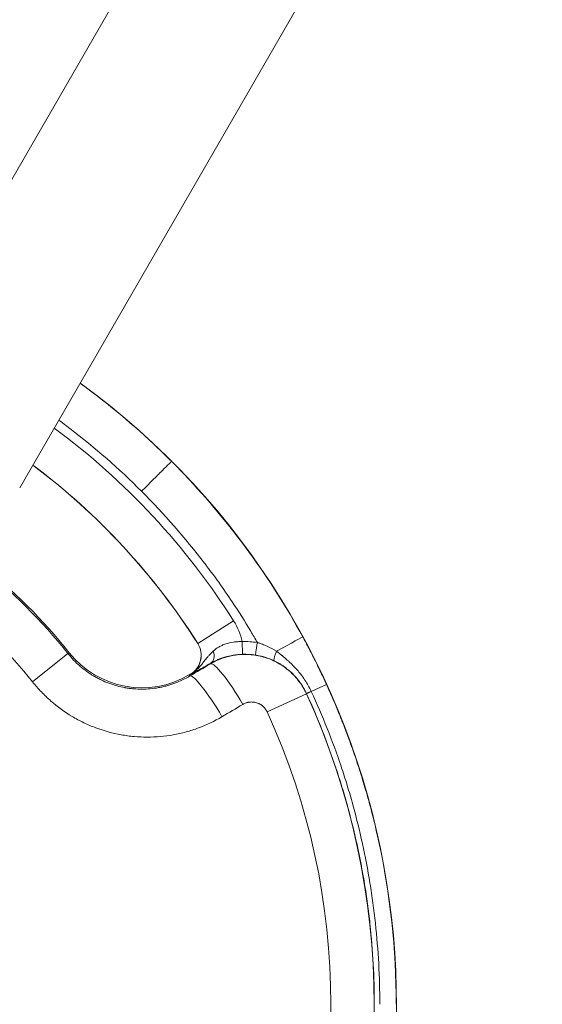
# Model space of a CAD drawing. Extents: x 0 to 25200, y -35640 to 17820.
# Drawn here: x 7355 to 7472, y -24171 to -23950 of the extents above; entities that cross this region are included whole.
import ezdxf

# ---------------------------------------------------------------- set-up
doc = ezdxf.new("R2010")
doc.units = 0
doc.header["$MEASUREMENT"] = 0
doc.header["$PDMODE"] = 1
doc.layers.get('0').update_dxf_attribs({"linetype": 'CONTINUOUS'})
doc.layers.get('DefPoints').update_dxf_attribs({"linetype": 'CONTINUOUS'})
for name, color, linetype, lineweight in [('FRAM3', 1, 'CONTINUOUS', 50), ('外形線', 7, 'CONTINUOUS', 18), ('寸法線', 3, 'CONTINUOUS', 18)]:
    doc.layers.add(name, color=color, linetype=linetype, lineweight=lineweight)
doc.styles.get("Standard").update_dxf_attribs({"font": 'TXT.SHX', "bigfont": 'bigfont.shx'})
doc.dimstyles.new('100-60', dxfattribs={"dimscale": 60, "dimtxt": 3, "dimasz": 3, "dimexe": 0, "dimexo": 1, "dimgap": 1, "dimtad": 3, "dimdec": 1, "dimlfac": 1.666667, "dimdsep": 46, "dimtxsty": 'STANDARD', "dimblk": 'DOTSMALL', "dimcen": 0, "dimclrd": 256, "dimclre": 256, "dimclrt": 7, "dimadec": 3, "dimazin": 2, "dimtfac": 1, "dimtdec": 1, "dimtix": 1, "dimtmove": 2, "dimatfit": 2, "dimldrblk": 'OPEN', "dimfxl": 1, "dimtolj": 1, "dimlwd": -1, "dimlwe": -1, "dimarcsym": 0})

# ---------------------------------------------------------------- blocks, each defined once
blk = doc.blocks.new('_DotSmall')
at = {"layer": 'FRAM3', "color": 0, "const_width": 0.5}
blk.add_lwpolyline([(-0.0625, 0, 1), (0.0625, 0, 1)], format="xyb", close=True, dxfattribs=at)
blk = doc.blocks.new('*D122')
at = {"layer": 'DefPoints', "color": 0}
for p in [(10003.75, -21630), (10003.75, -25292.51), (4740, -25837.34)]:
    blk.add_point(p, dxfattribs=at)
at = {"layer": '寸法線'}
for p, q in [((4740, -25777.34), (4740, -21630)), ((4740, -21630), (10003.75, -21630)), ((10003.75, -25232.51), (10003.75, -21630))]:
    blk.add_line(p, q, dxfattribs=at)
at = {"layer": '寸法線', "xscale": 180, "yscale": 180, "zscale": 180, "rotation": 180}
blk.add_blockref('_DotSmall', (4740, -21630), dxfattribs=at)
at = {"layer": '寸法線', "xscale": 180, "yscale": 180, "zscale": 180}
blk.add_blockref('_DotSmall', (10003.75, -21630), dxfattribs=at)
at = {"layer": '寸法線', "color": 7, "insert": (7371.88, -21480), "char_height": 180, "attachment_point": 5}
blk.add_mtext('\\A1;8800', dxfattribs=at)
blk = doc.blocks.new('_OPEN')
at = {"color": 0, "linetype": 'ByBlock'}
for p, q in [((-1, 0.1667), (0, 0)), ((0, 0), (-1, -0.1667)), ((0, 0), (-1, 0))]:
    blk.add_line(p, q, dxfattribs=at)
blk = doc.blocks.new('*D123')
at = {"layer": 'DefPoints', "color": 0}
for p in [(7562.59, -22130), (6955.1, -27675.92), (10503.75, -27675.92)]:
    blk.add_point(p, dxfattribs=at)
at = {"layer": '寸法線'}
for p, q in [((7622.59, -22130), (10503.75, -22130)), ((10503.75, -22130), (10503.75, -27675.92)), ((7015.1, -27675.92), (10503.75, -27675.92))]:
    blk.add_line(p, q, dxfattribs=at)
at = {"layer": '寸法線', "xscale": 180, "yscale": 180, "zscale": 180}
for p, rotation in [((10503.75, -22130), 90), ((10503.75, -27675.92), 270)]:
    blk.add_blockref('_DotSmall', p, dxfattribs=dict(at, rotation=rotation))
at = {"layer": '寸法線', "color": 7, "insert": (10353.75, -24902.96), "char_height": 180, "attachment_point": 5, "rotation": 90}
blk.add_mtext('\\A1;9300', dxfattribs=at)

msp = doc.modelspace()

# ---------------------------------------------------------------- linework, layer by layer
at = {"layer": '外形線'}
for p, q in [((7393.14175601, -23916.10255349), (7323.53634796, -24036.66265671)), ((7354.88213745, -24054.76015671), (7424.4875455, -23934.20005349)), ((7402.96632452, -24084.64677832), (7394.92244942, -24089.74521577)), ((7394.92244942, -24089.74521577), (7394.90595584, -24089.75566987)), ((7404.88626439, -24089.32114296), (7404.98511363, -24092.17607119)), ((7357.78591662, -24098.37677546), (7365.74162866, -24092.02808688)), ((7365.74162866, -24092.02808688), (7366.00761804, -24091.81582634)), ((7393.00010488, -24096.81368079), (7393.23113585, -24096.6779723)), ((7393.13731728, -24097.04727203), (7393.00010488, -24096.81368079)), ((7393.24102632, -24096.69480991), (7393.23113585, -24096.6779723)), ((7420.40928671, -24100.51786278), (7423.84286415, -24098.94419316)), ((7410.51271947, -24105.13411444), (7419.35973876, -24101.08432895)), ((7419.37467859, -24101.02771744), (7419.35973876, -24101.08432895))]:
    msp.add_line(p, q, dxfattribs=at)
at = {"layer": '外形線', "extrusion": (0, 0, -1)}
for centre, radius, start, end in [((-7266.98885926, -24170.83317389), 172.58538544, 126.0137593196, 113.9754268362), ((-7266.98885926, -24170.83317389), 116.16382957, 128.9546973217, 141.4099992059), ((-7390.72250362, -24092.4072612), 14.49607687, 147.6323113119, 167.7080364543), ((-7266.98885926, -24170.83317389), 167.57621039, 155.4037275098, 204.5962724902), ((-7266.98885926, -24170.83317389), 157.84633307, 155.4037275098, 204.5962724902)]:
    msp.add_arc(centre, radius, start, end, dxfattribs=at)
at = {"layer": '外形線'}
for centre, radius, start, end in [((7266.98885926, -24170.83317389), 160.99057687, 32.3676886881, 53.5513441563), ((7266.98885926, -24170.83317389), 151.4475, 32.3676886881, 53.1431062217), ((7266.98885926, -24170.83317389), 151.46702758, 32.3676886881, 53.1439944767), ((7266.98885926, -24170.83317389), 126.34219882, 38.5900007941, 51.4099992059), ((7266.98885926, -24170.83317389), 126.6825, 38.5900007941, 51.4099992059), ((7390.72250362, -24092.4072612), 4.953, 300.430140924, 32.3676886881), ((7390.72250362, -24092.4072612), 4.97252758, 300.430140924, 32.3676886881), ((7382.38666085, -24078.74528764), 20.955, 218.5900007941, 300.430140924)]:
    msp.add_arc(centre, radius, start, end, dxfattribs=at)
at = {"layer": '外形線', "extrusion": (0, 0, -1)}
for centre, major_axis, ratio, start_param, end_param in [((7385.34240481, -24440.08090541), (21.26487639, 350.7376119), 0.2264273514, 6.2615753969, 6.3047190394), ((7410.15276145, -24092.81464512), (8.36369516, 4.55787538), 0.0000000391, 0.0174583573, 1.2728782925), ((7396.37526071, -24091.71219726), (1.40694686, -2.48712822), 0.6823990897, 4.9876878835, 6.2593076779), ((7403.57042899, -24104.15723624), (-5.81419808, 9.84073171), 0.1441834264, 0.0176376071, 1.5822833632), ((7398.92558685, -24106.90125817), (-5.81328915, 9.84126868), 0.139050424, 0.0176245269, 1.5822702831), ((7421.97218126, -24099.83784387), (-2.59797819, -1.18988048), 0.0038445351, 5.3512685953, 6.265731885), ((7263.68013494, -24165.20038103), (915.94425692, 538.02919945), 0.0174524064, 1.426086405, 1.4312724791)]:
    msp.add_ellipse(centre, major_axis=major_axis, ratio=ratio, start_param=start_param, end_param=end_param, dxfattribs=at)
at = {"layer": '外形線'}
for centre, major_axis, ratio, start_param, end_param in [((7405.51301474, -24107.40075591), (14.54450367, -4.53124313), 0.9999877946, 1.7174402287, 1.9074657362), ((7257.92746631, -24155.40700216), (-906.08895615, -532.24015766), 0.0174524064, 1.7103201745, 1.7155062486), ((7415.21825759, -24103.13979885), (3.34613594, -7.67481328), 0.5561830935, 1.6036396198, 1.6076122029)]:
    msp.add_ellipse(centre, major_axis=major_axis, ratio=ratio, start_param=start_param, end_param=end_param, dxfattribs=at)
for points, knots in [([(7389.01131323, -24048.81071993), (7388.03026601, -24047.82963773), (7387.03738527, -24046.86038876), (7380.57115562, -24040.69880239), (7374.76760579, -24035.85304753), (7368.60000007, -24031.35500657), (7368.52787672, -24031.30249269), (7368.45571263, -24031.25003485)], [0.73276309991, 0.73276309991, 0.73276309991, 0.73276309991, 0.75526673091, 0.75526673091, 0.87763336545, 0.87763336545, 0.87908041047, 0.87908041047, 0.87908041047, 0.87908041047]), ([(7363.66604195, -24039.54598665), (7364.24494612, -24039.97229096), (7364.82107232, -24040.40243224), (7365.39406762, -24040.83615672), (7365.64417655, -24041.02547479), (7365.89368784, -24041.21547642), (7366.14257393, -24041.40613824), (7371.82441557, -24045.75877302), (7377.20221475, -24050.47160411), (7382.27591636, -24055.54469994), (7382.27615252, -24055.54493607), (7382.27638867, -24055.54517219), (7382.27662482, -24055.54540832)], [0.23700422349, 0.23700422349, 0.23700422349, 0.23700422349, 0.26007052337, 0.26007052337, 0.26007052337, 0.27013882153, 0.27013882153, 0.27013882153, 0.49998885522, 0.49998885522, 0.49998885522, 0.49999955354, 0.49999955354, 0.49999955354, 0.49999955354]), ([(7382.27662482, -24055.54540832), (7383.12150369, -24054.70052945), (7383.95888717, -24053.86314597), (7385.54948995, -24052.27254319), (7386.28549755, -24051.53653559), (7387.56506853, -24050.25696461), (7388.08687493, -24049.73515822), (7388.80371174, -24049.0183214), (7388.99523088, -24048.82680226), (7389.01075541, -24048.81127773)], [-0.97388203776, -0.97388203776, -0.97388203776, -0.97388203776, -0.73867742701, -0.73867742701, -0.49796291693, -0.49796291693, -0.24760282585, -0.24760282585, -0.00000160521, -0.00000160521, -0.00000160521, -0.00000160521]), ([(7389.01131321, -24048.81071991), (7389.99239542, -24049.79176713), (7390.96164438, -24050.78464787), (7397.12323075, -24057.25087752), (7401.96898561, -24063.05442736), (7410.85992783, -24075.24547374), (7414.90507137, -24081.63291022), (7418.51518458, -24088.25746296)], [0.73276309991, 0.73276309991, 0.73276309991, 0.73276309991, 0.75526673091, 0.75526673091, 0.87763336545, 0.87763336545, 1, 1, 1, 1]), ([(7408.31235601, -24089.52828523), (7407.82728708, -24088.68498312), (7407.33488104, -24087.84638875), (7406.83514469, -24087.01249776), (7405.49631777, -24084.77844835), (7404.1048748, -24082.57815949), (7402.66081836, -24080.41163106), (7401.66928275, -24078.92402294), (7400.65294572, -24077.45232912), (7399.61180727, -24075.99654958), (7398.75309198, -24074.79584458), (7397.87704793, -24073.60529608), (7396.98587643, -24072.42796552), (7396.79655836, -24072.1778566), (7396.60655672, -24071.9283453), (7396.4158949, -24071.67945921), (7392.06326012, -24065.99761757), (7387.35042904, -24060.6198184), (7382.2773332, -24055.54611678), (7382.27709708, -24055.54588063), (7382.27686095, -24055.54564447), (7382.27662482, -24055.54540832)], [0.04028878783, 0.04028878783, 0.04028878783, 0.04028878783, 0.07152633603, 0.07152633603, 0.07152633603, 0.15521380468, 0.15521380468, 0.15521380468, 0.2126763131, 0.2126763131, 0.2126763131, 0.26007052337, 0.26007052337, 0.26007052337, 0.27013882153, 0.27013882153, 0.27013882153, 0.49998885522, 0.49998885522, 0.49998885522, 0.49999955354, 0.49999955354, 0.49999955354, 0.49999955354]), ([(7398.39102126, -24091.46433901), (7398.75689635, -24091.12148178), (7399.16592409, -24090.81492301), (7399.86659226, -24090.40758152), (7400.11501734, -24090.28058881), (7400.63457067, -24090.04898245), (7400.90827988, -24089.94329412), (7401.75117896, -24089.66426581), (7402.34379062, -24089.52684115), (7403.27833796, -24089.39305299), (7403.59880668, -24089.36070096), (7404.23992228, -24089.32205302), (7404.56223824, -24089.31542021), (7404.88626439, -24089.32114296)], [0, 0, 0, 0, 0.003211954371, 0.003211954371, 0.004817931556, 0.004817931556, 0.006423908742, 0.006423908742, 0.009635863112, 0.009635863112, 0.011241840298, 0.011241840298, 0.012847817483, 0.012847817483, 0.012847817483, 0.012847817483]), ([(7408.31230188, -24089.52863075), (7408.25539899, -24089.89179241), (7408.19848404, -24090.25512194), (7408.14574065, -24090.59182331), (7408.09299726, -24090.92852467), (7408.04446713, -24091.23833173), (7408.00369131, -24091.49863902), (7407.96291549, -24091.75894631), (7407.92992402, -24091.96956206), (7407.90712418, -24092.11511841), (7407.88432433, -24092.26067475), (7407.87173291, -24092.34106444), (7407.87034284, -24092.35043328)], [0, 0, 0, 0, 0.25, 0.25, 0.25, 0.5, 0.5, 0.5, 0.75, 0.75, 0.75, 1, 1, 1, 1]), ([(7408.31238392, -24089.52829343), (7408.35960346, -24089.54217582), (7408.40811127, -24089.55667078), (7408.50359362, -24089.58569655), (7408.64649201, -24089.62986939), (7408.78838746, -24089.67591104), (7409.07087735, -24089.77043513), (7409.25747019, -24089.83670413), (7409.81230014, -24090.04491988), (7410.17559984, -24090.19625699), (7411.24728096, -24090.68581133), (7411.93755713, -24091.05936212), (7412.60780259, -24091.47674746)], [-0.0000000114323, -0.0000000114323, -0.0000000114323, -0.0000000114323, 0.0002465085114, 0.0002465085114, 0.0004930770227, 0.0009862140455, 0.0009862140455, 0.001972488091, 0.001972488091, 0.0039450361819, 0.0039450361819, 0.0078901323638, 0.0078901323638, 0.0078901323638, 0.0078901323638]), ([(7418.51518458, -24088.25746296), (7418.73293729, -24088.65703958), (7418.95908643, -24089.07630997), (7419.19315542, -24089.5155052), (7419.31018992, -24089.73510282), (7419.42920365, -24089.95968186), (7419.55013269, -24090.18927244), (7419.61059721, -24090.30406772), (7419.67154052, -24090.42011592), (7419.73295434, -24090.53742084), (7419.76366124, -24090.5960733), (7419.79448578, -24090.65503994), (7419.82542689, -24090.71432125), (7419.84089744, -24090.7439619), (7419.85639714, -24090.77368122), (7419.87192585, -24090.80347927), (7419.88551347, -24090.82955257), (7419.8991233, -24090.85568613), (7419.91275526, -24090.88188002), (7419.91470268, -24090.885622), (7419.91712253, -24090.8902723), (7419.91859887, -24090.89310966), (7420.10757114, -24091.25629176), (7420.315518, -24091.65935047), (7420.54150166, -24092.10274522), (7420.6544935, -24092.32444259), (7420.77199167, -24092.55622529), (7420.89386124, -24092.79815791), (7420.95479602, -24092.91912422), (7421.01682347, -24093.04262808), (7421.07992557, -24093.16867797), (7421.11147662, -24093.23170292), (7421.14329633, -24093.29536437), (7421.17538237, -24093.35966343), (7421.19142539, -24093.39181296), (7421.20753499, -24093.42412188), (7421.22371088, -24093.45659035), (7421.23179883, -24093.47282458), (7421.23990334, -24093.48909869), (7421.2480244, -24093.50541271), (7421.25513032, -24093.51968747), (7421.2622489, -24093.53399279), (7421.26938011, -24093.54832866), (7421.27039886, -24093.55037665), (7421.27110199, -24093.55179019), (7421.27243712, -24093.55447448), (7421.61423033, -24094.24165193), (7421.89114674, -24094.80963135), (7422.10795644, -24095.257664), (7422.32391923, -24095.70394653), (7422.48003895, -24096.03088261), (7422.57812583, -24096.23666731), (7422.58066507, -24096.2419946), (7422.58837999, -24096.25818275), (7422.59426118, -24096.27052772), (7423.04541548, -24097.2175275), (7423.4606169, -24098.10925015), (7423.84286415, -24098.94419316)], [0, 0, 0, 0, 0.125, 0.125, 0.125, 0.1875, 0.1875, 0.1875, 0.21875, 0.21875, 0.21875, 0.234375, 0.234375, 0.234375, 0.2421875, 0.2421875, 0.2421875, 0.2490234375, 0.2490234375, 0.2490234375, 0.25, 0.25, 0.25, 0.375, 0.375, 0.375, 0.4375, 0.4375, 0.4375, 0.46875, 0.46875, 0.46875, 0.484375, 0.484375, 0.484375, 0.4921875, 0.4921875, 0.4921875, 0.49609375, 0.49609375, 0.49609375, 0.4995117187, 0.4995117187, 0.4995117187, 0.5, 0.5, 0.5, 0.625, 0.625, 0.625, 0.7495117187, 0.7495117187, 0.7495117187, 0.7527350353, 0.7527350353, 0.7527350353, 1, 1, 1, 1]), ([(7365.74162866, -24092.02808688), (7366.14211296, -24092.52994451), (7366.56578573, -24093.01395518), (7367.00878646, -24093.47609782), (7367.01136661, -24093.47878945), (7367.01394738, -24093.48148032), (7367.01652877, -24093.48417041), (7367.45734975, -24093.94355505), (7367.9155511, -24094.37974345), (7368.39058457, -24094.79346512), (7368.39594495, -24094.79813364), (7368.40130746, -24094.80279931), (7368.40667209, -24094.80746215), (7369.35848926, -24095.63476202), (7370.37738724, -24096.37253264), (7371.46394335, -24097.01999814), (7371.47505569, -24097.02661985), (7371.48617516, -24097.03323204), (7371.49730177, -24097.03983471), (7371.7598707, -24097.19564644), (7372.02642459, -24097.34616127), (7372.29700239, -24097.49127428), (7372.5791531, -24097.64259393), (7372.86468911, -24097.78747523), (7373.15179406, -24097.92513058), (7373.16560469, -24097.93175222), (7373.17942014, -24097.93835783), (7373.19324043, -24097.94494741), (7373.75449574, -24098.21255654), (7374.32375019, -24098.45375018), (7374.90077582, -24098.66927056), (7374.91660059, -24098.67518115), (7374.93243116, -24098.68107254), (7374.94826755, -24098.68694473), (7376.11760985, -24099.12054114), (7377.31894941, -24099.44951726), (7378.55180878, -24099.67225969), (7378.56997373, -24099.67554158), (7378.5881482, -24099.67880057), (7378.60633164, -24099.68203657), (7378.90125648, -24099.73452262), (7379.19872789, -24099.78099049), (7379.49618699, -24099.8209919), (7379.51449263, -24099.82345359), (7379.53279687, -24099.82589076), (7379.55109966, -24099.82830345), (7379.84871543, -24099.86753535), (7380.14602655, -24099.9003028), (7380.44303845, -24099.9267355), (7380.46110151, -24099.92834303), (7380.47916346, -24099.92992716), (7380.49722431, -24099.93148792), (7381.11015117, -24099.98445493), (7381.72180868, -24100.01049757), (7382.33222383, -24100.0102494), (7382.3492995, -24100.01024246), (7382.36637421, -24100.01021506), (7382.38344796, -24100.01016721), (7383.62499285, -24100.00668768), (7384.86146376, -24099.89502706), (7386.09263884, -24099.67275572), (7386.10582226, -24099.67037564), (7386.11900536, -24099.66798264), (7386.13218789, -24099.66557677), (7386.43140047, -24099.61096916), (7386.73033762, -24099.5497298), (7387.02611939, -24099.48249233), (7387.03783941, -24099.47982813), (7387.04955561, -24099.47715432), (7387.061268, -24099.47447091), (7387.35826528, -24099.40642638), (7387.65280942, -24099.33221243), (7387.94494184, -24099.2519344), (7387.95507739, -24099.24914915), (7387.96521005, -24099.2463566), (7387.97533981, -24099.24355678), (7388.57243341, -24099.07852231), (7389.15945953, -24098.88816987), (7389.73658864, -24098.67293463), (7389.74344794, -24098.67037651), (7389.75030585, -24098.6678149), (7389.75716237, -24098.6652498), (7390.92466646, -24098.22847294), (7392.05187712, -24097.6903809), (7393.13731728, -24097.04727203)], [0, 0, 0, 0, 0.003207993039, 0.003207993039, 0.003207993039, 0.003226677197, 0.003226677197, 0.003226677197, 0.006417350189, 0.006417350189, 0.006417350189, 0.006453354395, 0.006453354395, 0.006453354395, 0.012841377704, 0.012841377704, 0.012841377704, 0.012906708789, 0.012906708789, 0.012906708789, 0.014448410988, 0.014448410988, 0.014448410988, 0.016056053484, 0.016056053484, 0.016056053484, 0.016133385987, 0.016133385987, 0.016133385987, 0.01927393452, 0.01927393452, 0.01927393452, 0.019360063184, 0.019360063184, 0.019360063184, 0.025719714483, 0.025719714483, 0.025719714483, 0.025813417579, 0.025813417579, 0.025813417579, 0.027333227062, 0.027333227062, 0.027333227062, 0.027426756177, 0.027426756177, 0.027426756177, 0.028947603052, 0.028947603052, 0.028947603052, 0.029040094776, 0.029040094776, 0.029040094776, 0.03217896559, 0.03217896559, 0.03217896559, 0.032266771973, 0.032266771973, 0.032266771973, 0.038651755963, 0.038651755963, 0.038651755963, 0.038720126368, 0.038720126368, 0.038720126368, 0.040271974734, 0.040271974734, 0.040271974734, 0.040333464967, 0.040333464967, 0.040333464967, 0.041892705604, 0.041892705604, 0.041892705604, 0.041946803565, 0.041946803565, 0.041946803565, 0.045135581472, 0.045135581472, 0.045135581472, 0.045173480763, 0.045173480763, 0.045173480763, 0.051626835157, 0.051626835157, 0.051626835157, 0.051626835157]), ([(7412.60708714, -24091.47844267), (7412.49205023, -24091.75450383), (7412.38761962, -24092.02610579), (7412.30204368, -24092.27632116), (7412.21646775, -24092.52653652), (7412.14970401, -24092.75526387), (7412.10525655, -24092.95049829), (7412.0608091, -24093.14573271), (7412.0386947, -24093.30740057), (7412.04007397, -24093.42701675), (7412.04145325, -24093.54663293), (7412.06632568, -24093.62415231), (7412.11338584, -24093.65550625)], [0, 0, 0, 0, 0.25, 0.25, 0.25, 0.5, 0.5, 0.5, 0.75, 0.75, 0.75, 1, 1, 1, 1]), ([(7412.6088525, -24091.47760051), (7412.80378615, -24091.6335821), (7413.00089756, -24091.7893599), (7413.19790306, -24091.94508501), (7413.22975007, -24091.97025882), (7413.26159209, -24091.99543221), (7413.29343233, -24092.02063379), (7413.4585557, -24092.15132907), (7413.62360219, -24092.28237668), (7413.78790339, -24092.41450944), (7413.83657651, -24092.45365288), (7413.88516694, -24092.49287263), (7413.93368203, -24092.53220677), (7414.1389635, -24092.69864094), (7414.34279067, -24092.86693814), (7414.54485135, -24093.03810601), (7414.6796001, -24093.1522532), (7414.8135937, -24093.26770334), (7414.94622976, -24093.38414967), (7415.0084265, -24093.4387546), (7415.07035391, -24093.49360273), (7415.13197016, -24093.54868), (7415.32200189, -24093.71854474), (7415.50941331, -24093.89086141), (7415.69429269, -24094.06614139), (7415.78578311, -24094.15288139), (7415.87665174, -24094.24034376), (7415.96690111, -24094.32857482), (7416.05660357, -24094.41627118), (7416.14608818, -24094.50551555), (7416.23414593, -24094.59392862), (7416.52698985, -24094.88795415), (7416.81235528, -24095.18962388), (7417.08959847, -24095.49979847), (7417.14172308, -24095.55811454), (7417.19354583, -24095.61671374), (7417.24506582, -24095.67560334), (7417.52413165, -24095.99458776), (7417.79426904, -24096.32200099), (7418.05496979, -24096.65833094), (7418.0947387, -24096.70963679), (7418.13430944, -24096.7611774), (7418.17367887, -24096.8129537), (7418.3213042, -24097.00710169), (7418.46574333, -24097.20403797), (7418.605911, -24097.40250566), (7418.71864616, -24097.56213081), (7418.82901658, -24097.72340499), (7418.93695547, -24097.88619381), (7418.96260397, -24097.92487578), (7418.98811352, -24097.96364087), (7419.01348443, -24098.00248879), (7419.26303892, -24098.3846064), (7419.49930053, -24098.77466489), (7419.72212586, -24099.1727544), (7419.96760469, -24099.61131561), (7420.19723118, -24100.06058743), (7420.40928671, -24100.51786277)], [-0.00000006, -0.00000006, -0.00000006, -0.00000006, 0.001260069852, 0.001260069852, 0.001260069852, 0.001463776708, 0.001463776708, 0.001463776708, 0.002520199704, 0.002520199704, 0.002520199704, 0.002833157877, 0.002833157877, 0.002833157877, 0.004157375106, 0.004157375106, 0.004157375106, 0.005040459409, 0.005040459409, 0.005040459409, 0.005454562173, 0.005454562173, 0.005454562173, 0.006731703585, 0.006731703585, 0.006731703585, 0.007363716758, 0.007363716758, 0.007363716758, 0.007991899878, 0.007991899878, 0.007991899878, 0.010080978818, 0.010080978818, 0.010080978818, 0.010473747491, 0.010473747491, 0.010473747491, 0.012601238522, 0.012601238522, 0.012601238522, 0.012925779171, 0.012925779171, 0.012925779171, 0.014142724162, 0.014142724162, 0.014142724162, 0.015121498226, 0.015121498226, 0.015121498226, 0.015354075095, 0.015354075095, 0.015354075095, 0.017641757931, 0.017641757931, 0.017641757931, 0.020162017635, 0.020162017635, 0.020162017635, 0.020162017635]), ([(7393.24102632, -24096.69480991), (7393.56678087, -24096.50946554), (7393.87830235, -24096.29889052), (7394.17108421, -24096.0694538), (7394.29227003, -24095.97448728), (7394.41020666, -24095.8763571), (7394.52501376, -24095.77562347), (7394.67980335, -24095.63980854), (7394.82877185, -24095.49936591), (7394.97210979, -24095.35579137), (7395.19193585, -24095.13560246), (7395.39867999, -24094.90812134), (7395.59664884, -24094.67742126), (7395.61348925, -24094.65779654), (7395.63026435, -24094.63815181), (7395.6469766, -24094.61849068), (7395.84842053, -24094.38150204), (7396.0411599, -24094.14150484), (7396.2305009, -24093.90317416), (7396.33051745, -24093.77727955), (7396.4296355, -24093.65188037), (7396.52891888, -24093.52700604), (7396.6067868, -24093.42906716), (7396.68471801, -24093.33150306), (7396.76317836, -24093.23449917), (7396.93276649, -24093.02483009), (7397.10475158, -24092.81773618), (7397.28313862, -24092.61312812), (7397.34318538, -24092.54425511), (7397.40398816, -24092.47565474), (7397.4656452, -24092.40728568)], [-0.00002618618, -0.00002618618, -0.00002618618, -0.00002618618, 0.002363712135, 0.002363712135, 0.002363712135, 0.003352918843, 0.003352918843, 0.003352918843, 0.004686624702, 0.004686624702, 0.004686624702, 0.006732023865, 0.006732023865, 0.006732023865, 0.006906017646, 0.006906017646, 0.006906017646, 0.009003280985, 0.009003280985, 0.009003280985, 0.010111128887, 0.010111128887, 0.010111128887, 0.010980013473, 0.010980013473, 0.010980013473, 0.012858064293, 0.012858064293, 0.012858064293, 0.01349023391, 0.01349023391, 0.01349023391, 0.01349023391]), ([(7397.8223281, -24094.17569379), (7397.28497474, -24094.47966993), (7396.79735538, -24094.75353171), (7396.3517093, -24095.00197901), (7396.12888439, -24095.12620369), (7395.91658257, -24095.24405665), (7395.71383812, -24095.35612259), (7395.51110453, -24095.46818253), (7395.31793612, -24095.57445073), (7395.13319832, -24095.67561413), (7394.94845388, -24095.77678118), (7394.77226467, -24095.87277301), (7394.60419175, -24095.9639249), (7394.43611884, -24096.0550768), (7394.27578676, -24096.14159471), (7394.12107001, -24096.22475106), (7393.96635326, -24096.30790741), (7393.81725044, -24096.38770303), (7393.67138179, -24096.46556255), (7393.59844747, -24096.50449231), (7393.5263215, -24096.54293809), (7393.45469549, -24096.58108562), (7393.38306948, -24096.61923315), (7393.31131708, -24096.65741564), (7393.24102632, -24096.69480991)], [0, 0, 0, 0, 0.004164427641, 0.004164427641, 0.004164427641, 0.006246658911, 0.006246658911, 0.006246658911, 0.008328778637, 0.008328778637, 0.008328778637, 0.010410973296, 0.010410973296, 0.010410973296, 0.012493167955, 0.012493167955, 0.012493167955, 0.014575362614, 0.014575362614, 0.014575362614, 0.015616459944, 0.015616459944, 0.015616459944, 0.016657557273, 0.016657557273, 0.016657557273, 0.016657557273]), ([(7397.78215942, -24094.30325011), (7398.70636438, -24093.75989038), (7399.6705949, -24093.32259971), (7401.17454348, -24092.81931311), (7401.68554024, -24092.67720475), (7402.46697654, -24092.50363677), (7402.73061921, -24092.45231034), (7403.25715426, -24092.36411372), (7403.5205612, -24092.32709294), (7404.83828004, -24092.17671676), (7405.89462218, -24092.16642377), (7407.48240862, -24092.31714324), (7408.01491338, -24092.39605981), (7409.0580755, -24092.60722597), (7409.57079851, -24092.73938232), (7410.5789085, -24093.05570138), (7411.07429496, -24093.23986563), (7411.80422866, -24093.55554869), (7412.04534452, -24093.6673623), (7412.52310635, -24093.90439872), (7412.76042778, -24094.0300242), (7413.92396884, -24094.68581271), (7414.7857116, -24095.29918877), (7415.97749303, -24096.34877113), (7416.35781164, -24096.72039351), (7417.08333276, -24097.50874444), (7417.42318969, -24097.91977442), (7418.37212369, -24099.19720208), (7418.91318914, -24100.10946397), (7419.35973876, -24101.08432895)], [0, 0, 0, 0, 0.005284214849, 0.005284214849, 0.007926322274, 0.007926322274, 0.009247375986, 0.009247375986, 0.010568429699, 0.010568429699, 0.015852644548, 0.015852644548, 0.018494751973, 0.018494751973, 0.021136859398, 0.021136859398, 0.023778966822, 0.023778966822, 0.025100020535, 0.025100020535, 0.026421074247, 0.026421074247, 0.031705289097, 0.031705289097, 0.034347396521, 0.034347396521, 0.036989503946, 0.036989503946, 0.042273718795, 0.042273718795, 0.042273718795, 0.042273718795]), ([(7404.98511363, -24092.17607119), (7404.63445754, -24092.18822635), (7404.28650773, -24092.21190808), (7403.9415104, -24092.24671518), (7403.92954552, -24092.24792233), (7403.91758235, -24092.24914325), (7403.90562123, -24092.25037787), (7403.57148163, -24092.28486743), (7403.23830527, -24092.33015177), (7402.91518655, -24092.38426228), (7402.8932253, -24092.38793998), (7402.87130528, -24092.39165821), (7402.84942701, -24092.39541648), (7402.19453202, -24092.50791511), (7401.57493395, -24092.65659721), (7400.98773383, -24092.83270188), (7400.95845216, -24092.84148362), (7400.92924347, -24092.85033799), (7400.90011449, -24092.85926122), (7400.74679768, -24092.90622753), (7400.59516624, -24092.95527237), (7400.44727816, -24093.00549738), (7400.32720674, -24093.04627544), (7400.20953495, -24093.0878437), (7400.09442273, -24093.13002837), (7400.06775495, -24093.13980119), (7400.04120787, -24093.14961163), (7400.01477642, -24093.15946003), (7399.75552481, -24093.25605752), (7399.50831973, -24093.3559514), (7399.27174883, -24093.45815453), (7399.25186003, -24093.46674688), (7399.23204655, -24093.4753552), (7399.21230769, -24093.4839791), (7398.70325513, -24093.70638397), (7398.24366373, -24093.93904376), (7397.8223281, -24094.17569379)], [0, 0, 0, 0, 0.001744904969, 0.001744904969, 0.001744904969, 0.001805420183, 0.001805420183, 0.001805420183, 0.003495941528, 0.003495941528, 0.003495941528, 0.003610840367, 0.003610840367, 0.003610840367, 0.007050172969, 0.007050172969, 0.007050172969, 0.007221680733, 0.007221680733, 0.007221680733, 0.008124390825, 0.008124390825, 0.008124390825, 0.008857307792, 0.008857307792, 0.008857307792, 0.009027100917, 0.009027100917, 0.009027100917, 0.010692508249, 0.010692508249, 0.010692508249, 0.0108325211, 0.0108325211, 0.0108325211, 0.014443361467, 0.014443361467, 0.014443361467, 0.014443361467]), ([(7412.11338584, -24093.65550625), (7411.44527682, -24093.33908869), (7410.75882419, -24093.0725824), (7410.05247786, -24092.85478078), (7409.69400643, -24092.74424625), (7409.33040218, -24092.64632405), (7408.96125, -24092.56125883), (7408.77764237, -24092.51894939), (7408.59266029, -24092.47982492), (7408.40623896, -24092.44394391), (7408.31311677, -24092.42602043), (7408.21963528, -24092.40890658), (7408.12578542, -24092.39261161), (7408.07888423, -24092.38446824), (7408.03189102, -24092.3765294), (7407.9848046, -24092.36879638), (7407.96126753, -24092.36493088), (7407.93770717, -24092.3611168), (7407.91412335, -24092.35735432), (7407.90233301, -24092.35547333), (7407.8905368, -24092.35360523), (7407.87873472, -24092.35175005), (7407.8759377, -24092.35131039), (7407.87314037, -24092.35087146), (7407.87034284, -24092.35043328)], [0, 0, 0, 0, 0.003727261956, 0.003727261956, 0.003727261956, 0.0056188509893, 0.0056188509893, 0.0056188509893, 0.0065596829975, 0.0065596829975, 0.0065596829975, 0.0070296524715, 0.0070296524715, 0.0070296524715, 0.007264518306, 0.007264518306, 0.007264518306, 0.0073819205947, 0.0073819205947, 0.0073819205947, 0.0074406139693, 0.0074406139693, 0.0074406139693, 0.007454523912, 0.007454523912, 0.007454523912, 0.007454523912]), ([(7419.36080338, -24100.99750456), (7418.99248388, -24100.19787644), (7418.55929398, -24099.43876184), (7418.06245479, -24098.71946211), (7418.05951686, -24098.71520872), (7418.05657669, -24098.71095672), (7418.05363428, -24098.70670613), (7417.93160464, -24098.53042287), (7417.80574208, -24098.35658029), (7417.67597887, -24098.18514926), (7417.54287151, -24098.00930025), (7417.40534702, -24097.8356154), (7417.26441389, -24097.66542247), (7417.26096217, -24097.66125413), (7417.25750855, -24097.65708801), (7417.25405301, -24097.65292412), (7416.97510505, -24097.31679432), (7416.6834718, -24096.99488115), (7416.37952537, -24096.68685268), (7416.3761029, -24096.68338424), (7416.37267887, -24096.67991757), (7416.36925327, -24096.67645265), (7416.06458065, -24096.36828284), (7415.74754569, -24096.07402783), (7415.41827615, -24095.7936844), (7415.33501057, -24095.72279123), (7415.25096287, -24095.65279248), (7415.16613254, -24095.58369056), (7415.08129079, -24095.51457933), (7414.99566613, -24095.44636503), (7414.90925695, -24095.37905114), (7414.73639919, -24095.24439268), (7414.56040273, -24095.11333587), (7414.38124416, -24094.98592759), (7414.37848063, -24094.98396231), (7414.37571626, -24094.98199785), (7414.37295107, -24094.98003421), (7414.19639089, -24094.85465385), (7414.01644555, -24094.73261635), (7413.83447942, -24094.61487369), (7413.64953997, -24094.49520711), (7413.46244548, -24094.37990443), (7413.27332526, -24094.26898421), (7413.27145223, -24094.26788567), (7413.26957901, -24094.26678756), (7413.26770558, -24094.26568988), (7413.08021562, -24094.15583517), (7412.89070843, -24094.05027005), (7412.69936976, -24093.94906919), (7412.50581338, -24093.84669536), (7412.31036014, -24093.74877489), (7412.11338577, -24093.65550639)], [0, 0, 0, 0, 0.004366962265, 0.004366962265, 0.004366962265, 0.004392785169, 0.004392785169, 0.004392785169, 0.005463729051, 0.005463729051, 0.005463729051, 0.006562272363, 0.006562272363, 0.006562272363, 0.006589177753, 0.006589177753, 0.006589177753, 0.008761114094, 0.008761114094, 0.008761114094, 0.008785570338, 0.008785570338, 0.008785570338, 0.010960711258, 0.010960711258, 0.010960711258, 0.011510760247, 0.011510760247, 0.011510760247, 0.012060883329, 0.012060883329, 0.012060883329, 0.01316138027, 0.01316138027, 0.01316138027, 0.013178355507, 0.013178355507, 0.013178355507, 0.014262241434, 0.014262241434, 0.014262241434, 0.015363837997, 0.015363837997, 0.015363837997, 0.015374748091, 0.015374748091, 0.015374748091, 0.016466616751, 0.016466616751, 0.016466616751, 0.017571140676, 0.017571140676, 0.017571140676, 0.017571140676]), ([(7400.36062931, -24106.20588687), (7398.66041694, -24107.21021126), (7396.89581978, -24108.04836401), (7395.06937613, -24108.72689147), (7394.1561543, -24109.0661552), (7393.22737561, -24109.36526674), (7392.28279655, -24109.62359675), (7391.81050703, -24109.75276176), (7391.33426162, -24109.87171643), (7390.85399326, -24109.98028751), (7390.37372489, -24110.08885859), (7389.88820575, -24110.18724289), (7389.40256375, -24110.27433275), (7387.45999576, -24110.62269219), (7385.5114862, -24110.79368192), (7383.55721051, -24110.7924499), (7382.58007266, -24110.7918339), (7381.60148459, -24110.74790284), (7380.62141581, -24110.65973418), (7380.13138142, -24110.61564985), (7379.6409763, -24110.56048965), (7379.15019312, -24110.49403272), (7378.65940993, -24110.42757579), (7378.16887463, -24110.34983958), (7377.68292627, -24110.26160498), (7375.73913285, -24109.90866661), (7373.84894624, -24109.38658774), (7372.01128362, -24108.69879196), (7371.09245231, -24108.35489407), (7370.1868302, -24107.9693202), (7369.29476367, -24107.54097828), (7368.8487304, -24107.32680732), (7368.40527751, -24107.1014864), (7367.9671686, -24106.86623109), (7367.52905969, -24106.63097579), (7367.09783105, -24106.38666305), (7366.67335811, -24106.13345689), (7364.97546635, -24105.12063224), (7363.38486058, -24103.96657282), (7361.90025945, -24102.67296629), (7361.15795888, -24102.02616302), (7360.4423158, -24101.34426718), (7359.75415243, -24100.62619641), (7359.41007075, -24100.26716102), (7359.07287052, -24099.89891441), (7358.74472999, -24099.52389995), (7358.41658946, -24099.1488855), (7358.09695018, -24098.76653995), (7357.78591662, -24098.37677546)], [0, 0, 0, 0, 0.009829570197, 0.009829570197, 0.009829570197, 0.014744355295, 0.014744355295, 0.014744355295, 0.017201747845, 0.017201747845, 0.017201747845, 0.019659140394, 0.019659140394, 0.019659140394, 0.029488710591, 0.029488710591, 0.029488710591, 0.034403495689, 0.034403495689, 0.034403495689, 0.036860888238, 0.036860888238, 0.036860888238, 0.039318280787, 0.039318280787, 0.039318280787, 0.049147850984, 0.049147850984, 0.049147850984, 0.054062636083, 0.054062636083, 0.054062636083, 0.056520028632, 0.056520028632, 0.056520028632, 0.058977421181, 0.058977421181, 0.058977421181, 0.068806991378, 0.068806991378, 0.068806991378, 0.073721776476, 0.073721776476, 0.073721776476, 0.076179169026, 0.076179169026, 0.076179169026, 0.078636561575, 0.078636561575, 0.078636561575, 0.078636561575]), ([(7420.40928671, -24100.51786278), (7420.09203226, -24100.66460836), (7419.82928896, -24100.78479747), (7419.46701591, -24100.94973712), (7419.36774724, -24100.99436879), (7419.36080337, -24100.99750457)], [0, 0, 0, 0, 0.5, 0.5, 0.9999997858, 0.9999997858, 0.9999997858, 0.9999997858]), ([(7420.40928671, -24100.51786278), (7420.40929184, -24100.51787363), (7420.4092969, -24100.51788452), (7420.40930196, -24100.5178954), (7420.41510896, -24100.53038604), (7420.42090447, -24100.54288205), (7420.42668846, -24100.55538336)], [-0.00000006, -0.00000006, -0.00000006, -0.00000006, 0, 0, 0, 0.000068872623508, 0.000068872623508, 0.000068872623508, 0.000068872623508]), ([(7420.42668846, -24100.55538336), (7422.96801883, -24106.04812109), (7425.21580137, -24111.62663367), (7427.12093717, -24117.30449551), (7427.12760814, -24117.32437695), (7427.13427501, -24117.34426001), (7427.14093779, -24117.3641447), (7427.61076301, -24118.7663114), (7428.05955678, -24120.17449901), (7428.49055881, -24121.58808281), (7428.49747549, -24121.61076786), (7428.50438716, -24121.63345353), (7428.51129382, -24121.65613982), (7428.94137175, -24123.06881504), (7429.3528965, -24124.48686891), (7429.74580701, -24125.91039958), (7429.75239094, -24125.93425342), (7429.75896959, -24125.95810857), (7429.76554297, -24125.98196504), (7430.55675115, -24128.85346301), (7431.27233535, -24131.74699369), (7431.91180153, -24134.66270667), (7431.91705511, -24134.68666093), (7431.92230355, -24134.71061668), (7431.92754685, -24134.73457392), (7432.56649289, -24137.65399431), (7433.1290763, -24140.59566327), (7433.61420529, -24143.55990297), (7433.61763058, -24143.58083219), (7433.621052, -24143.60176253), (7433.62446956, -24143.62269399), (7433.86525829, -24145.09744881), (7434.08685165, -24146.57768763), (7434.28908732, -24148.06376957), (7434.4942523, -24149.57137679), (7434.67890117, -24151.08069116), (7434.84306023, -24152.59121829), (7434.84466415, -24152.60597693), (7434.84626612, -24152.6207357), (7434.84786614, -24152.63549461), (7435.50129907, -24158.66287687), (7435.82982776, -24164.71212586), (7435.83161819, -24170.78342541), (7435.83162308, -24170.80000845), (7435.83162553, -24170.81659128), (7435.83162555, -24170.83317389)], [0, 0, 0, 0, 0.0299217827, 0.0299217827, 0.0299217827, 0.03002655596, 0.03002655596, 0.03002655596, 0.03741463184, 0.03741463184, 0.03741463184, 0.03753319496, 0.03753319496, 0.03753319496, 0.04491611968, 0.04491611968, 0.04491611968, 0.04503983395, 0.04503983395, 0.04503983395, 0.05993077429, 0.05993077429, 0.05993077429, 0.06005311193, 0.06005311193, 0.06005311193, 0.07496113081, 0.07496113081, 0.07496113081, 0.07506638991, 0.07506638991, 0.07506638991, 0.08248256405, 0.08248256405, 0.08248256405, 0.09000615848, 0.09000615848, 0.09000615848, 0.09007966789, 0.09007966789, 0.09007966789, 0.12010012533, 0.12010012533, 0.12010012533, 0.12018212265, 0.12018212265, 0.12018212265, 0.12018212265]), ([(7423.84286415, -24098.94419316), (7423.98147586, -24099.24696288), (7424.3742884, -24100.09982688), (7424.99415498, -24101.51478817), (7425.30408826, -24102.22226882), (7425.6702369, -24103.0705128), (7426.08584584, -24104.06228085), (7426.29365031, -24104.55816488), (7426.51378421, -24105.08994159), (7426.74518635, -24105.65801764), (7426.86088742, -24105.94205566), (7426.97940328, -24106.23516908), (7427.10058746, -24106.53741186), (7427.16117955, -24106.68853324), (7427.22243858, -24106.841937), (7427.28434537, -24106.99763003), (7427.31529876, -24107.07547655), (7427.34641409, -24107.15389539), (7427.37768889, -24107.23288743), (7427.39332629, -24107.27238345), (7427.40900356, -24107.31202276), (7427.42472039, -24107.35180549), (7427.43945491, -24107.3891018), (7427.45422421, -24107.42652415), (7427.46902801, -24107.46407263), (7427.47001494, -24107.46657586), (7427.47131897, -24107.4698837), (7427.47198924, -24107.47158401), (7428.15834293, -24109.21269521), (7428.7567404, -24110.81277028), (7429.28058487, -24112.26597824), (7429.80391778, -24113.71776705), (7430.252846, -24115.02299631), (7430.63827494, -24116.17747502), (7430.63902921, -24116.17973427), (7430.639442, -24116.18097083), (7430.63951632, -24116.18119347), (7430.67749482, -24116.29495933), (7430.82901276, -24116.74577359), (7431.08576015, -24117.53635548), (7431.32253407, -24118.26543466), (7431.64870832, -24119.2835485), (7432.04804889, -24120.59561114), (7432.42101224, -24121.82100953), (7432.85775317, -24123.30287113), (7433.33769857, -24125.04657703), (7433.6774582, -24126.28096928), (7434.03871728, -24127.64661605), (7434.4119505, -24129.14557334), (7434.59856711, -24129.89505199), (7434.788148, -24130.67785862), (7434.97932456, -24131.49424263), (7435.07491284, -24131.90243463), (7435.17089816, -24132.31902082), (7435.26709813, -24132.74403107), (7435.31519811, -24132.95653619), (7435.36335164, -24133.17114732), (7435.4115352, -24133.38786808), (7435.43562698, -24133.49622846), (7435.45972625, -24133.60511624), (7435.48383005, -24133.71453188), (7435.49588194, -24133.76923969), (7435.50793497, -24133.82407947), (7435.51998875, -24133.87905127), (7435.52601563, -24133.90653717), (7435.53204271, -24133.93405607), (7435.53806993, -24133.96160799), (7435.5414691, -24133.97714643), (7435.54486831, -24133.99269537), (7435.54826756, -24134.00825481), (7435.55053169, -24134.01861848), (7435.55279585, -24134.02898682), (7435.55506001, -24134.03935982), (7435.55542399, -24134.04102735), (7435.55596265, -24134.04349537), (7435.55615196, -24134.04436277), (7438.19114584, -24146.11797351), (7439.52392216, -24158.4753371), (7439.52392465, -24170.83313905)], [0, 0, 0, 0, 0.03125, 0.03125, 0.03125, 0.046875, 0.046875, 0.046875, 0.0546875, 0.0546875, 0.0546875, 0.05859375, 0.05859375, 0.05859375, 0.060546875, 0.060546875, 0.060546875, 0.0615234375, 0.0615234375, 0.0615234375, 0.06201171875, 0.06201171875, 0.06201171875, 0.06246948242, 0.06246948242, 0.06246948242, 0.0625, 0.0625, 0.0625, 0.09374999999, 0.09374999999, 0.09374999999, 0.12496948241, 0.12496948241, 0.12496948241, 0.12503057718, 0.12503057718, 0.12503057718, 0.15624999999, 0.15624999999, 0.15624999999, 0.18504073189, 0.18504073189, 0.18504073189, 0.21192978059, 0.21192978059, 0.21192978059, 0.23096489029, 0.23096489029, 0.23096489029, 0.24048244514, 0.24048244514, 0.24048244514, 0.24524122257, 0.24524122257, 0.24524122257, 0.24762061128, 0.24762061128, 0.24762061128, 0.24881030564, 0.24881030564, 0.24881030564, 0.24940515282, 0.24940515282, 0.24940515282, 0.24970257641, 0.24970257641, 0.24970257641, 0.24987031425, 0.24987031425, 0.24987031425, 0.24998203941, 0.24998203941, 0.24998203941, 0.24999999999, 0.24999999999, 0.24999999999, 0.5, 0.5, 0.5, 0.5]), ([(7410.51271947, -24105.13411444), (7410.39923361, -24104.8861972), (7410.26156635, -24104.65440126), (7410.10048454, -24104.4382154), (7410.01994364, -24104.33012247), (7409.93332981, -24104.22578127), (7409.84096581, -24104.12589506), (7409.74860181, -24104.02600885), (7409.65179158, -24103.93194714), (7409.55070072, -24103.84349299), (7409.34851901, -24103.66658469), (7409.12935281, -24103.51192583), (7408.89279162, -24103.38005408), (7408.83365132, -24103.34708614), (7408.77340924, -24103.31557199), (7408.71279987, -24103.2858761), (7408.65219049, -24103.25618021), (7408.59103359, -24103.22819811), (7408.52933966, -24103.20189693), (7408.4059518, -24103.14929458), (7408.28042012, -24103.1034025), (7408.15277404, -24103.06412853), (7408.02512796, -24103.02485456), (7407.89536755, -24102.99219852), (7407.76345262, -24102.96628614), (7407.6315377, -24102.94037376), (7407.49705361, -24102.92124985), (7407.36351154, -24102.9093482), (7407.09642742, -24102.8855449), (7406.8301837, -24102.88964837), (7406.56477032, -24102.92132707), (7406.49841697, -24102.92924674), (7406.43211605, -24102.93890734), (7406.36586846, -24102.95033939), (7406.29962088, -24102.96177144), (7406.23333139, -24102.97500686), (7406.16785345, -24102.98986747), (7406.03689756, -24103.0195887), (7405.90845935, -24103.05589856), (7405.78246618, -24103.098607), (7405.53047985, -24103.18402389), (7405.2881942, -24103.29482705), (7405.05599223, -24103.43201891)], [0, 0, 0, 0, 0.001346502823, 0.001346502823, 0.001346502823, 0.002019754234, 0.002019754234, 0.002019754234, 0.002693005646, 0.002693005646, 0.002693005646, 0.004039508469, 0.004039508469, 0.004039508469, 0.004376134175, 0.004376134175, 0.004376134175, 0.00471275988, 0.00471275988, 0.00471275988, 0.005386011292, 0.005386011292, 0.005386011292, 0.006059262703, 0.006059262703, 0.006059262703, 0.006732514115, 0.006732514115, 0.006732514115, 0.008079016938, 0.008079016938, 0.008079016938, 0.008415642643, 0.008415642643, 0.008415642643, 0.008752268349, 0.008752268349, 0.008752268349, 0.009425519761, 0.009425519761, 0.009425519761, 0.010772022584, 0.010772022584, 0.010772022584, 0.010772022584]), ([(7434.60085933, -24170.83314005), (7434.60085932, -24170.81668899), (7434.60085688, -24170.80023773), (7434.60085204, -24170.78378626), (7434.5990793, -24164.7671879), (7434.27433961, -24158.77288322), (7433.62796045, -24152.79997184), (7433.62522595, -24152.77470351), (7433.6224857, -24152.74943559), (7433.61973969, -24152.7241681), (7433.45677897, -24151.22467756), (7433.27346922, -24149.7263975), (7433.069783, -24148.22979642), (7432.87013464, -24146.76286384), (7432.65147584, -24145.30165155), (7432.41396525, -24143.84578797), (7432.40923508, -24143.81679355), (7432.40449744, -24143.78780131), (7432.39975233, -24143.75881123), (7431.91906099, -24140.82204385), (7431.36175656, -24137.90747325), (7430.72897226, -24135.01477116), (7430.72252564, -24134.98530118), (7430.71607119, -24134.95583347), (7430.70960891, -24134.92636802), (7430.07548744, -24132.03502622), (7429.36593966, -24129.16553747), (7428.58143627, -24126.31776509), (7428.57409839, -24126.29112835), (7428.56675396, -24126.26449351), (7428.55940296, -24126.23786057), (7428.16979663, -24124.82630179), (7427.76176086, -24123.42008252), (7427.33529334, -24122.01920334), (7427.32797593, -24121.99516678), (7427.32065309, -24121.97113179), (7427.31332482, -24121.94709838), (7426.8854946, -24120.54400784), (7426.43915571, -24119.14627842), (7425.97432676, -24117.75391012), (7425.96742465, -24117.73323527), (7425.96051847, -24117.7125616), (7425.95360822, -24117.69188911), (7424.06712064, -24112.04833758), (7421.87761949, -24106.49264068), (7419.37467859, -24101.02771744)], [0.11954445116, 0.11954445116, 0.11954445116, 0.11954445116, 0.11962605042, 0.11962605042, 0.11962605042, 0.14946836765, 0.14946836765, 0.14946836765, 0.14959461524, 0.14959461524, 0.14959461524, 0.15708673212, 0.15708673212, 0.15708673212, 0.1644303259, 0.1644303259, 0.1644303259, 0.16457657805, 0.16457657805, 0.16457657805, 0.17939228415, 0.17939228415, 0.17939228415, 0.17954322213, 0.17954322213, 0.17954322213, 0.19435424239, 0.19435424239, 0.19435424239, 0.1944927778, 0.1944927778, 0.1944927778, 0.20183522152, 0.20183522152, 0.20183522152, 0.20196120461, 0.20196120461, 0.20196120461, 0.20931620064, 0.20931620064, 0.20931620064, 0.20942541274, 0.20942541274, 0.20942541274, 0.23924011713, 0.23924011713, 0.23924011713, 0.23924011713])]:
    msp.add_open_spline(points, degree=3, knots=knots, dxfattribs=at)
for points in [[(7397.46558786, -24092.40725983), (7397.75220528, -24092.08927901), (7398.05761, -24091.77677477), (7398.39102126, -24091.46433901)], [(7397.78215942, -24094.30325011), (7397.79555832, -24094.26072586), (7397.80894787, -24094.21820709), (7397.8223281, -24094.17569379)]]:
    msp.add_open_spline(points, degree=3, dxfattribs=at)

# ---------------------------------------------------------------- dimensions: what is measured, and where the dimension line sits
at = {"layer": '寸法線'}
dim = msp.add_linear_dim(base=(10003.75141919, -21630), p1=(4740, -25837.34114722), p2=(10003.75141919, -25292.51494135), text='8800', dimstyle='100-60', override={"dimdec": 6}, dxfattribs=at)
dim.commit()
dim.dimension.update_dxf_attribs({"geometry": '*D122', "text_midpoint": (7371.87570959, -21480)})
dim = msp.add_linear_dim(base=(10503.75141919, -27675.92091533), p1=(7562.59093068, -22130), p2=(6955.09656402, -27675.92091533), angle=90, text='9300', dimstyle='100-60', override={"dimdec": 6}, dxfattribs=at)
dim.commit()
dim.dimension.update_dxf_attribs({"geometry": '*D123', "text_midpoint": (10353.75141919, -24902.96045767)})

doc.saveas('drawing.dxf')
